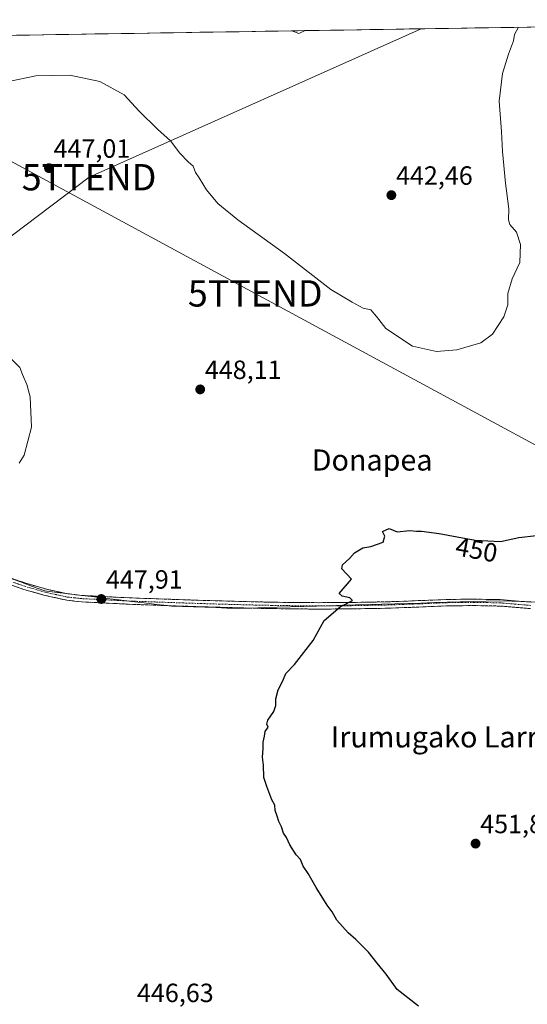
# Model space of a CAD drawing. Units: metres. Extents: x 607332 to 610785, y 4736207 to 4738574.
# Drawn here: x 609803 to 609995, y 4738191 to 4738565 of the extents above; entities that cross this region are included whole.
import ezdxf
from ezdxf.enums import TextEntityAlignment as Align

# ---------------------------------------------------------------- set-up
doc = ezdxf.new("R2010")
doc.units = ezdxf.units.M
doc.header["$MEASUREMENT"] = 0
doc.linetypes.add('TRAZO_Y_PUNTO', pattern=[1, 0.5, -0.25, 0, -0.25])
doc.linetypes.add('TRAZOSX2', pattern=[1.5, 1, -0.5])
doc.layers.get('0').update_dxf_attribs({"lineweight": 5})
for name, color, linetype, lineweight in [('Camino', 19, 'TRAZOSX2', 0), ('Camino Cxs', 19, 'Continuous', 0), ('Camino eje', 19, 'TRAZO_Y_PUNTO', 0), ('Carátula', 7, 'Continuous', 5), ('Cultivos herbáceos CxS', 92, 'Continuous', 0), ('Curva de nivel maestra', 36, 'Continuous', 30), ('Curva de nivel normal', 36, 'Continuous', 0), ('Entidad de ámbito territorial', 19, 'Continuous', 0), ('Entidad de ámbito territorial CxS', 92, 'Continuous', 0), ('Municipio', 9, 'Continuous', 13), ('Municipio CxS', 142, 'Continuous', 0), ('Punto de cota en terreno', 7, 'Continuous', 0), ('Rótulo de curva de nivel directora', 19, 'Continuous', 0), ('Rótulo de punto de cota en terreno', 19, 'Continuous', 0), ('Tendido', 6, 'Continuous', 0), ('Texto cartográfico', 19, 'Continuous', 0), ('Torre de tendido puntual', 7, 'Continuous', 0)]:
    doc.layers.add(name, color=color, linetype=linetype, lineweight=lineweight)
doc.styles.add('Arial', font='txt', dxfattribs={"height": 0.2})

# ---------------------------------------------------------------- blocks, each defined once
blk = doc.blocks.new('*U150')
at = {"layer": 'Cultivos herbáceos CxS', "color": 92, "linetype": 'Continuous', "lineweight": 0}
blk.add_polyline3d([(609578.16, 4738555.88, 429.36), (610173.89, 4738565.31, 456.03), (610172.28, 4738556.35, 456), (610155.19, 4738459.66, 455.21), (610147.21, 4738413.81, 454.91), (610138.98, 4738367.39, 454.45), (610133.27, 4738332.86, 453.88), (610131.61, 4738323.38, 453.7), (610130.86, 4738319.05, 453.62), (610124.97, 4738323.25, 453.86), (610095.8, 4738276.77, 452.95), (610071.19, 4738235.76, 449.14), (610045.21, 4738182.44, 444.34)], dxfattribs=at)
blk = doc.blocks.new('*U177')
at = {"layer": 'Municipio CxS', "color": 142, "linetype": 'Continuous', "lineweight": 0}
blk.add_polyline3d([(609798.19, 4738353.4733, 447.0551), (609802.81, 4738351.7689, 447.1319), (609807.43, 4738350.0644, 447.2929), (609812.05, 4738348.36, 447.4314), (609816.77, 4738347.79, 447.4875), (609821.49, 4738347.22, 447.5765), (609826.21, 4738346.65, 447.6759), (609830.93, 4738346.08, 447.7977), (609835.65, 4738345.51, 447.9282), (609840.37, 4738344.94, 448.0546), (609845.09, 4738344.37, 448.1576), (609849.81, 4738343.8, 448.2782), (609854.53, 4738343.23, 448.3784), (609857.37, 4738342.89, 448.4353), (609860.21, 4738342.55, 448.5151), (609864.4283, 4738342.4083, 448.6118), (609868.6467, 4738342.2667, 448.7087), (609872.865, 4738342.125, 448.8121), (609877.0833, 4738341.9833, 448.908), (609881.3017, 4738341.8417, 448.9947), (609885.52, 4738341.7, 449.1319), (609890.486, 4738341.8455, 449.2119), (609895.452, 4738341.991, 449.3366), (609900.418, 4738342.1365, 449.4427), (609905.384, 4738342.282, 449.5995), (609910.35, 4738342.4275, 449.6273), (609915.316, 4738342.573, 449.7773), (609920.282, 4738342.7185, 449.8207), (609925.248, 4738342.864, 449.8785), (609930.214, 4738343.0095, 450.0625), (609935.18, 4738343.155, 450.2143), (609940.146, 4738343.3005, 450.2998), (609945.112, 4738343.446, 450.4188), (609950.078, 4738343.5915, 450.535), (609955.044, 4738343.737, 450.6444), (609960.01, 4738343.8825, 450.7171), (609964.976, 4738344.028, 450.8063), (609969.942, 4738344.1735, 450.9261), (609974.908, 4738344.319, 451.0531), (609979.874, 4738344.4645, 451.1483), (609984.84, 4738344.61, 451.2257), (609989.6311, 4738344.4456, 451.3134), (609994.4222, 4738344.2811, 451.4045), (609999.2133, 4738344.1167, 451.3442)], dxfattribs=at)
blk = doc.blocks.new('*U197')
at = {"layer": 'Curva de nivel normal', "color": 36, "linetype": 'Continuous', "lineweight": 0}
blk.add_polyline3d([(609906, 4738561.07, 440), (609908.59, 4738560.09, 440), (609911.03, 4738561.15, 440)], dxfattribs=at)
blk = doc.blocks.new('*U198')
at = {"layer": 'Curva de nivel normal', "color": 36, "linetype": 'Continuous', "lineweight": 0}
for points in [[(609992.11, 4738562.43, 445), (609990.58, 4738559.66, 445), (609990.17, 4738557.33, 445), (609988.28, 4738552.26, 445), (609985.99, 4738544.86, 445), (609984.75, 4738534.34, 445), (609985.59, 4738522.87, 445), (609986, 4738515.19, 445), (609987.12, 4738503.21, 445), (609988.42, 4738493.46, 445), (609988.26, 4738489.24, 445), (609988.87, 4738487.51, 445), (609991.38, 4738484.6, 445), (609992.87, 4738479.94, 445), (609992.68, 4738473.09, 445), (609989.72, 4738466.86, 445), (609988.02, 4738461.35, 445), (609988.04, 4738456.95, 445), (609986.56, 4738452.49, 445), (609982.28, 4738445.9, 445), (609977.81, 4738442.57, 445), (609968.67, 4738439.87, 445), (609960.93, 4738439.23, 445), (609951.86, 4738441.31, 445), (609941.7, 4738448.01, 445), (609938.2, 4738452.6, 445), (609935.97, 4738455.04, 445), (609933.1, 4738455.79, 445), (609928.94, 4738457.99, 445), (609920.82, 4738462.86, 445), (609903.2, 4738476.44, 445), (609885.43, 4738489.23, 445), (609877.9, 4738495.44, 445), (609873.58, 4738500.62, 445), (609870.73, 4738505.2, 445), (609869.38, 4738507.21, 445), (609868.43, 4738509.65, 445), (609866.63, 4738511.26, 445), (609863.39, 4738514.56, 445), (609859.87, 4738519.28, 445), (609854.9, 4738523.76, 445), (609847.91, 4738530.51, 445), (609842.28, 4738536.74, 445), (609832.98, 4738541.78, 445), (609821.64, 4738544.21, 445), (609808.64, 4738543.92, 445), (609787.31, 4738539.52, 445)], [(609798.11, 4738437.61, 445), (609802.64, 4738433.14, 445), (609803.65, 4738430.48, 445), (609805.27, 4738426.77, 445), (609806.47, 4738422.11, 445), (609807.04, 4738410.48, 445), (609804.24, 4738399.94, 445), (609802.34, 4738396.9, 445)]]:
    blk.add_polyline3d(points, dxfattribs=at)
blk = doc.blocks.new('*U202')
at = {"layer": 'Curva de nivel maestra', "color": 36, "linetype": 'Continuous', "lineweight": 30}
blk.add_polyline3d([(609954.09, 4738190.59, 450), (609946.06, 4738196.9, 450), (609941.81, 4738202.83, 450), (609938.38, 4738206.9, 450), (609935.06, 4738211.14, 450), (609930.33, 4738215.94, 450), (609927.34, 4738218.47, 450), (609923.07, 4738223.24, 450), (609921.28, 4738226.44, 450), (609919.45, 4738228.95, 450), (609915.17, 4738235.67, 450), (609912.15, 4738240.98, 450), (609910.25, 4738243.75, 450), (609909.2, 4738246.37, 450), (609907.64, 4738248.14, 450), (609905.19, 4738251.9, 450), (609903.94, 4738254.62, 450), (609902.83, 4738256.38, 450), (609902.09, 4738258.7, 450), (609901.02, 4738260.81, 450), (609900.37, 4738262.81, 450), (609899.58, 4738264.88, 450), (609899.46, 4738266.96, 450), (609898.38, 4738269.03, 450), (609896.51, 4738274.02, 450), (609895.29, 4738277.48, 450), (609895.14, 4738282.14, 450), (609894.82, 4738285.14, 450), (609895.1, 4738288.48, 450), (609895.03, 4738290.91, 450), (609895.6, 4738293.2, 450), (609895.77, 4738294.91, 450), (609896.93, 4738296.64, 450), (609896.48, 4738297.79, 450), (609896.83, 4738299.3, 450), (609899.13, 4738302.48, 450), (609899.94, 4738304.88, 450), (609899.9, 4738307.4, 450), (609900.78, 4738310.79, 450), (609902.52, 4738314.19, 450), (609903.64, 4738316.92, 450), (609906.97, 4738320.42, 450), (609914.06, 4738329.49, 450), (609918.21, 4738337.06, 450), (609924.39, 4738342.23, 450), (609928.99, 4738344.65, 450), (609928.05, 4738345.73, 450), (609925.15, 4738346.32, 450), (609923.98, 4738347.4, 450), (609928.64, 4738352.81, 450), (609924.95, 4738356.76, 450), (609925.23, 4738358.21, 450), (609927.94, 4738360.68, 450), (609929.83, 4738362.85, 450), (609932.98, 4738364.64, 450), (609936.05, 4738365.18, 450), (609940.67, 4738366.89, 450), (609941.36, 4738369.12, 450), (609940.39, 4738370.89, 450), (609942.98, 4738372.01, 450), (609945.98, 4738370.78, 450), (609950.64, 4738371.34, 450), (609953.31, 4738371.05, 450), (609955.28, 4738371.08, 450), (609961.95, 4738370.16, 450), (609975.62, 4738367.66, 450), (609985.22, 4738367.15, 450), (609992.27, 4738368.61, 450), (609998.9, 4738369.4, 450)], dxfattribs=at)
blk = doc.blocks.new('5PATER')
at = {"layer": 'Carátula', "linetype": 'Continuous', "lineweight": 5}
h = blk.add_hatch(color=250, dxfattribs=at)
edge = h.paths.add_edge_path()
edge.add_ellipse((0, 0.01), major_axis=(-1.33, -1.34), ratio=0.999422, start_angle=0, end_angle=360)
blk = doc.blocks.new('5TTEND')
blk.add_text('5TTEND', height=10).set_placement((0, 0), align=Align.MIDDLE_CENTER)

msp = doc.modelspace()

# ---------------------------------------------------------------- linework, layer by layer
at = {"layer": 'Camino', "color": 19, "linetype": 'TRAZOSX2', "lineweight": 0}
for points in [[(609996.7001, 4738341.6201), (609985.0001, 4738342.5901), (609975.3801, 4738342.7701), (609965.7601, 4738342.6701), (609954.1701, 4738342.2101), (609942.5901, 4738341.7701), (609929.4401, 4738341.5201), (609916.2801, 4738341.4401), (609904.2601, 4738341.5301), (609892.2401, 4738341.7401), (609878.4801, 4738342.1201), (609864.7201, 4738342.5401), (609845.3401, 4738343.2301), (609825.9801, 4738344.1901), (609820.4201, 4738344.8201), (609812.2001, 4738346.6101), (609804.0801, 4738348.9401), (609795.6001, 4738351.9201)], [(609796.4101, 4738354.2101), (609804.8201, 4738351.2601), (609812.6901, 4738349.0001), (609820.8201, 4738347.2201), (609826.1801, 4738346.6201), (609845.4501, 4738345.6601), (609864.8001, 4738344.9801), (609878.5501, 4738344.5501), (609892.2901, 4738344.1801), (609904.2901, 4738343.9601), (609916.2901, 4738343.8701), (609929.4101, 4738343.9601), (609942.5201, 4738344.2101), (609954.0801, 4738344.6401), (609965.6901, 4738345.1001), (609975.3901, 4738345.2101), (609985.1301, 4738345.0201), (609996.8901, 4738344.0501)]]:
    msp.add_lwpolyline(points, dxfattribs=at)
at = {"layer": 'Camino Cxs', "color": 19, "linetype": 'Continuous', "lineweight": 0}
for points in [[(609800.61515, 4738352.73514, 447.0734), (609804.82015, 4738351.26014, 447.1866), (609808.75515, 4738350.13014, 447.3154), (609812.69015, 4738349.00014, 447.4213), (609816.75515, 4738348.11014, 447.4802), (609820.82015, 4738347.22014, 447.5657), (609823.50015, 4738346.92014, 447.6203), (609826.18015, 4738346.62014, 447.6763), (609830.99765, 4738346.38014, 447.792), (609835.81515, 4738346.14014, 447.9259), (609840.63265, 4738345.90014, 448.0546), (609845.45015, 4738345.66014, 448.1707), (609850.28765, 4738345.49014, 448.2819), (609855.12515, 4738345.32014, 448.3959), (609859.96265, 4738345.15014, 448.5212), (609864.80015, 4738344.98014, 448.6397), (609869.38345, 4738344.83674, 448.7553), (609873.96675, 4738344.69344, 448.8651), (609878.55015, 4738344.55014, 448.9526), (609883.13015, 4738344.42674, 449.0456), (609887.71015, 4738344.30344, 449.1574), (609892.29015, 4738344.18014, 449.2225), (609896.29015, 4738344.10674, 449.3352), (609900.29015, 4738344.03344, 449.409), (609904.29015, 4738343.96014, 449.5386), (609908.29015, 4738343.93014, 449.6152), (609912.29015, 4738343.90014, 449.6304), (609916.29015, 4738343.87014, 449.8018), (609920.66345, 4738343.90014, 449.7958), (609925.03675, 4738343.93014, 449.8566), (609929.41015, 4738343.96014, 450.0165), (609933.78015, 4738344.04344, 450.1686), (609938.15015, 4738344.12674, 450.2601), (609942.52015, 4738344.21014, 450.3401), (609946.37345, 4738344.35344, 450.4479), (609950.22675, 4738344.49674, 450.5189), (609954.08015, 4738344.64014, 450.597), (609957.95015, 4738344.79344, 450.6668), (609961.82015, 4738344.94674, 450.7165), (609965.69015, 4738345.10014, 450.7858), (609970.54015, 4738345.15514, 450.9079), (609975.39015, 4738345.21014, 451.0238), (609980.26015, 4738345.11514, 451.1134), (609985.13015, 4738345.02014, 451.1972), (609989.05015, 4738344.69674, 451.2785), (609992.97015, 4738344.37344, 451.3699), (609996.89015, 4738344.05014, 451.4572)], [(609996.70015, 4738341.62014, 451.6202), (609992.80015, 4738341.94344, 451.5334), (609988.90015, 4738342.26674, 451.4449), (609985.00015, 4738342.59014, 451.354), (609980.19015, 4738342.68014, 451.2462), (609975.38015, 4738342.77014, 451.1311), (609970.57015, 4738342.72014, 451.0009), (609965.76015, 4738342.67014, 450.8742), (609961.89675, 4738342.51674, 450.7912), (609958.03345, 4738342.36344, 450.7368), (609954.17015, 4738342.21014, 450.6728), (609950.31015, 4738342.06344, 450.5969), (609946.45015, 4738341.91674, 450.5043), (609942.59015, 4738341.77014, 450.3979), (609938.20675, 4738341.68674, 450.3116), (609933.82345, 4738341.60344, 450.2144), (609929.44015, 4738341.52014, 450.0774), (609925.05345, 4738341.49344, 449.9414), (609920.66675, 4738341.46674, 449.8758), (609916.28015, 4738341.44014, 449.84), (609912.27345, 4738341.47014, 449.6899), (609908.26675, 4738341.50014, 449.6549), (609904.26015, 4738341.53014, 449.5781), (609900.25345, 4738341.60014, 449.4587), (609896.24675, 4738341.67014, 449.3706), (609892.24015, 4738341.74014, 449.2506), (609887.65345, 4738341.86674, 449.1742), (609883.06675, 4738341.99344, 449.0453), (609878.48015, 4738342.12014, 448.9336), (609873.89345, 4738342.26014, 448.835), (609869.30675, 4738342.40014, 448.7253), (609864.72015, 4738342.54014, 448.6181), (609859.87515, 4738342.71264, 448.5064), (609855.03015, 4738342.88514, 448.3845), (609850.18515, 4738343.05764, 448.2854), (609845.34015, 4738343.23014, 448.1562), (609840.50015, 4738343.47014, 448.0679), (609835.66015, 4738343.71014, 447.9478), (609830.82015, 4738343.95014, 447.8471), (609825.98015, 4738344.19014, 447.7506), (609823.20015, 4738344.50514, 447.6896), (609820.42015, 4738344.82014, 447.627), (609816.31015, 4738345.71514, 447.5261), (609812.20015, 4738346.61014, 447.4678), (609808.14015, 4738347.77514, 447.3845), (609804.08015, 4738348.94014, 447.2797), (609799.84015, 4738350.43014, 447.1452)]]:
    msp.add_polyline3d(points, dxfattribs=at)
at = {"layer": 'Camino eje', "color": 19, "linetype": 'TRAZO_Y_PUNTO', "lineweight": 0}
msp.add_lwpolyline([(609996.7951, 4738342.8351), (609990.9451, 4738343.3201), (609985.0651, 4738343.8051), (609980.1951, 4738343.9001), (609975.3851, 4738343.9901), (609970.5751, 4738343.9401), (609965.7251, 4738343.8851), (609954.1251, 4738343.4251), (609948.3451, 4738343.2101), (609942.5551, 4738342.9901), (609929.4251, 4738342.7401), (609922.8651, 4738342.6951), (609916.2851, 4738342.6551), (609904.2751, 4738342.7451), (609898.2651, 4738342.8501), (609892.2651, 4738342.9601), (609885.3851, 4738343.1501), (609878.5151, 4738343.3351), (609871.6351, 4738343.5451), (609864.7601, 4738343.7601), (609855.0851, 4738344.1001), (609845.3951, 4738344.4451), (609835.7601, 4738344.9251), (609826.0801, 4738345.4051), (609823.4001, 4738345.7051), (609820.6201, 4738346.0201), (609816.5101, 4738346.9151), (609812.2355, 4738347.8649), (609804.4501, 4738350.1001), (609800.2101, 4738351.5901)], dxfattribs=at)
at = {"layer": 'Cultivos herbáceos CxS', "color": 92, "linetype": 'Continuous', "lineweight": 0}
msp.add_polyline3d([(610173.89147, 4738565.30546, 456.03393), (609578.1594, 4738555.87909, 429.36268)], dxfattribs=at)
at = {"layer": 'Entidad de ámbito territorial', "color": 19, "linetype": 'Continuous', "lineweight": 0}
msp.add_polyline3d([(609798.19, 4738353.4733, 447.0551), (609802.81, 4738351.7689, 447.1319), (609807.43, 4738350.0644, 447.2929), (609812.05, 4738348.36, 447.4314), (609816.77, 4738347.79, 447.4875), (609821.49, 4738347.22, 447.5765), (609826.21, 4738346.65, 447.6759), (609830.93, 4738346.08, 447.7977), (609835.65, 4738345.51, 447.9282), (609840.37, 4738344.94, 448.0546), (609845.09, 4738344.37, 448.1576), (609849.81, 4738343.8, 448.2782), (609854.53, 4738343.23, 448.3784), (609857.37, 4738342.89, 448.4353), (609860.21, 4738342.55, 448.5151), (609864.4283, 4738342.4083, 448.6118), (609868.6467, 4738342.2667, 448.7087), (609872.865, 4738342.125, 448.8121), (609877.0833, 4738341.9833, 448.908), (609881.3017, 4738341.8417, 448.9947), (609885.52, 4738341.7, 449.1319), (609890.486, 4738341.8455, 449.2119), (609895.452, 4738341.991, 449.3366), (609900.418, 4738342.1365, 449.4427), (609905.384, 4738342.282, 449.5995), (609910.35, 4738342.4275, 449.6273), (609915.316, 4738342.573, 449.7773), (609920.282, 4738342.7185, 449.8207), (609925.248, 4738342.864, 449.8785), (609930.214, 4738343.0095, 450.0625), (609935.18, 4738343.155, 450.2143), (609940.146, 4738343.3005, 450.2998), (609945.112, 4738343.446, 450.4188), (609950.078, 4738343.5915, 450.535), (609955.044, 4738343.737, 450.6444), (609960.01, 4738343.8825, 450.7171), (609964.976, 4738344.028, 450.8063), (609969.942, 4738344.1735, 450.9261), (609974.908, 4738344.319, 451.0531), (609979.874, 4738344.4645, 451.1483), (609984.84, 4738344.61, 451.2257), (609989.6311, 4738344.4456, 451.3134), (609994.4222, 4738344.2811, 451.4045), (609999.2133, 4738344.1167, 451.3442)], dxfattribs=at)
at = {"layer": 'Entidad de ámbito territorial CxS', "color": 92, "linetype": 'Continuous', "lineweight": 0}
msp.add_polyline3d([(609798.19, 4738353.4733, 447.0551), (609802.81, 4738351.7689, 447.1319), (609807.43, 4738350.0644, 447.2929), (609812.05, 4738348.36, 447.4314), (609816.77, 4738347.79, 447.4875), (609821.49, 4738347.22, 447.5765), (609826.21, 4738346.65, 447.6759), (609830.93, 4738346.08, 447.7977), (609835.65, 4738345.51, 447.9282), (609840.37, 4738344.94, 448.0546), (609845.09, 4738344.37, 448.1576), (609849.81, 4738343.8, 448.2782), (609854.53, 4738343.23, 448.3784), (609857.37, 4738342.89, 448.4353), (609860.21, 4738342.55, 448.5151), (609864.4283, 4738342.4083, 448.6118), (609868.6467, 4738342.2667, 448.7087), (609872.865, 4738342.125, 448.8121), (609877.0833, 4738341.9833, 448.908), (609881.3017, 4738341.8417, 448.9947), (609885.52, 4738341.7, 449.1319), (609890.486, 4738341.8455, 449.2119), (609895.452, 4738341.991, 449.3366), (609900.418, 4738342.1365, 449.4427), (609905.384, 4738342.282, 449.5995), (609910.35, 4738342.4275, 449.6273), (609915.316, 4738342.573, 449.7773), (609920.282, 4738342.7185, 449.8207), (609925.248, 4738342.864, 449.8785), (609930.214, 4738343.0095, 450.0625), (609935.18, 4738343.155, 450.2143), (609940.146, 4738343.3005, 450.2998), (609945.112, 4738343.446, 450.4188), (609950.078, 4738343.5915, 450.535), (609955.044, 4738343.737, 450.6444), (609960.01, 4738343.8825, 450.7171), (609964.976, 4738344.028, 450.8063), (609969.942, 4738344.1735, 450.9261), (609974.908, 4738344.319, 451.0531), (609979.874, 4738344.4645, 451.1483), (609984.84, 4738344.61, 451.2257), (609989.6311, 4738344.4456, 451.3134), (609994.4222, 4738344.2811, 451.4045), (609999.2133, 4738344.1167, 451.3442)], dxfattribs=at)
at = {"layer": 'Municipio', "color": 9, "linetype": 'Continuous', "lineweight": 13}
msp.add_polyline3d([(609798.19, 4738353.4733, 447.0551), (609802.81, 4738351.7689, 447.1319), (609807.43, 4738350.0644, 447.2929), (609812.05, 4738348.36, 447.4314), (609816.77, 4738347.79, 447.4875), (609821.49, 4738347.22, 447.5765), (609826.21, 4738346.65, 447.6759), (609830.93, 4738346.08, 447.7977), (609835.65, 4738345.51, 447.9282), (609840.37, 4738344.94, 448.0546), (609845.09, 4738344.37, 448.1576), (609849.81, 4738343.8, 448.2782), (609854.53, 4738343.23, 448.3784), (609857.37, 4738342.89, 448.4353), (609860.21, 4738342.55, 448.5151), (609864.4283, 4738342.4083, 448.6118), (609868.6467, 4738342.2667, 448.7087), (609872.865, 4738342.125, 448.8121), (609877.0833, 4738341.9833, 448.908), (609881.3017, 4738341.8417, 448.9947), (609885.52, 4738341.7, 449.1319), (609890.486, 4738341.8455, 449.2119), (609895.452, 4738341.991, 449.3366), (609900.418, 4738342.1365, 449.4427), (609905.384, 4738342.282, 449.5995), (609910.35, 4738342.4275, 449.6273), (609915.316, 4738342.573, 449.7773), (609920.282, 4738342.7185, 449.8207), (609925.248, 4738342.864, 449.8785), (609930.214, 4738343.0095, 450.0625), (609935.18, 4738343.155, 450.2143), (609940.146, 4738343.3005, 450.2998), (609945.112, 4738343.446, 450.4188), (609950.078, 4738343.5915, 450.535), (609955.044, 4738343.737, 450.6444), (609960.01, 4738343.8825, 450.7171), (609964.976, 4738344.028, 450.8063), (609969.942, 4738344.1735, 450.9261), (609974.908, 4738344.319, 451.0531), (609979.874, 4738344.4645, 451.1483), (609984.84, 4738344.61, 451.2257), (609989.6311, 4738344.4456, 451.3134), (609994.4222, 4738344.2811, 451.4045), (609999.2133, 4738344.1167, 451.3442)], dxfattribs=at)
msp.add_polyline3d([(609798.19, 4738353.4733, 447.0551), (609802.81, 4738351.7689, 447.1319), (609807.43, 4738350.0644, 447.2929), (609812.05, 4738348.36, 447.4314), (609816.77, 4738347.79, 447.4875), (609821.49, 4738347.22, 447.5765), (609826.21, 4738346.65, 447.6759), (609830.93, 4738346.08, 447.7977), (609835.65, 4738345.51, 447.9282), (609840.37, 4738344.94, 448.0546), (609845.09, 4738344.37, 448.1576), (609849.81, 4738343.8, 448.2782), (609854.53, 4738343.23, 448.3784), (609857.37, 4738342.89, 448.4353), (609860.21, 4738342.55, 448.5151), (609864.4283, 4738342.4083, 448.6118), (609868.6467, 4738342.2667, 448.7087), (609872.865, 4738342.125, 448.8121), (609877.0833, 4738341.9833, 448.908), (609881.3017, 4738341.8417, 448.9947), (609885.52, 4738341.7, 449.1319), (609890.486, 4738341.8455, 449.2119), (609895.452, 4738341.991, 449.3366), (609900.418, 4738342.1365, 449.4427), (609905.384, 4738342.282, 449.5995), (609910.35, 4738342.4275, 449.6273), (609915.316, 4738342.573, 449.7773), (609920.282, 4738342.7185, 449.8207), (609925.248, 4738342.864, 449.8785), (609930.214, 4738343.0095, 450.0625), (609935.18, 4738343.155, 450.2143), (609940.146, 4738343.3005, 450.2998), (609945.112, 4738343.446, 450.4188), (609950.078, 4738343.5915, 450.535), (609955.044, 4738343.737, 450.6444), (609960.01, 4738343.8825, 450.7171), (609964.976, 4738344.028, 450.8063), (609969.942, 4738344.1735, 450.9261), (609974.908, 4738344.319, 451.0531), (609979.874, 4738344.4645, 451.1483), (609984.84, 4738344.61, 451.2257), (609989.6311, 4738344.4456, 451.3134), (609994.4222, 4738344.2811, 451.4045), (609999.2133, 4738344.1167, 451.3442)], dxfattribs=at)
at = {"layer": 'Municipio CxS', "color": 142, "linetype": 'Continuous', "lineweight": 0}
for points in [[(609801.3004, 4738559.4099, 442.6169), (609806.2762, 4738559.4886, 442.6966), (609811.252, 4738559.5674, 442.7588), (609816.2278, 4738559.6461, 442.8193), (609821.2035, 4738559.7248, 442.8768), (609826.1793, 4738559.8036, 442.7991), (609831.1551, 4738559.8823, 442.6649), (609836.1309, 4738559.961, 442.549), (609841.1066, 4738560.0398, 442.374), (609846.0824, 4738560.1185, 442.0634), (609851.0582, 4738560.1972, 441.8013), (609856.0339, 4738560.2759, 441.5136), (609861.0097, 4738560.3547, 441.1978), (609865.9855, 4738560.4334, 440.9205), (609870.9613, 4738560.5121, 440.6564), (609875.937, 4738560.5909, 440.3997), (609880.9128, 4738560.6696, 440.2663), (609885.8886, 4738560.7483, 440.2224), (609890.8644, 4738560.8271, 440.1531), (609895.8401, 4738560.9058, 440.1723), (609900.8159, 4738560.9845, 440.082), (609905.7917, 4738561.0633, 439.9694), (609910.7674, 4738561.142, 439.9702), (609915.7432, 4738561.2207, 440.1067), (609920.719, 4738561.2995, 440.25), (609925.6948, 4738561.3782, 440.3077), (609930.6705, 4738561.4569, 440.4049), (609935.6463, 4738561.5357, 440.5567), (609940.6221, 4738561.6144, 440.6934), (609945.5979, 4738561.6931, 440.9256), (609950.5736, 4738561.7719, 441.2175), (609955.5494, 4738561.8506, 441.5865), (609960.5252, 4738561.9293, 441.9483), (609965.5009, 4738562.0081, 442.3899), (609970.4767, 4738562.0868, 442.8713), (609975.4525, 4738562.1655, 443.3317), (609980.4283, 4738562.2443, 443.76), (609985.404, 4738562.323, 444.2274), (609990.3798, 4738562.4017, 444.7315), (609995.3556, 4738562.4805, 445.2244), (610000.3314, 4738562.5592, 445.5496)], [(609999.2133, 4738344.1167, 451.3442), (609994.4222, 4738344.2811, 451.4045), (609989.6311, 4738344.4456, 451.3134), (609984.84, 4738344.61, 451.2257), (609979.874, 4738344.4645, 451.1483), (609974.908, 4738344.319, 451.0531), (609969.942, 4738344.1735, 450.9261), (609964.976, 4738344.028, 450.8063), (609960.01, 4738343.8825, 450.7171), (609955.044, 4738343.737, 450.6444), (609950.078, 4738343.5915, 450.535), (609945.112, 4738343.446, 450.4188), (609940.146, 4738343.3005, 450.2998), (609935.18, 4738343.155, 450.2143), (609930.214, 4738343.0095, 450.0625), (609925.248, 4738342.864, 449.8785), (609920.282, 4738342.7185, 449.8207), (609915.316, 4738342.573, 449.7773), (609910.35, 4738342.4275, 449.6273), (609905.384, 4738342.282, 449.5995), (609900.418, 4738342.1365, 449.4427), (609895.452, 4738341.991, 449.3366), (609890.486, 4738341.8455, 449.2119), (609885.52, 4738341.7, 449.1319), (609881.3017, 4738341.8417, 448.9947), (609877.0833, 4738341.9833, 448.908), (609872.865, 4738342.125, 448.8121), (609868.6467, 4738342.2667, 448.7087), (609864.4283, 4738342.4083, 448.6118), (609860.21, 4738342.55, 448.5151), (609857.37, 4738342.89, 448.4353), (609854.53, 4738343.23, 448.3784), (609849.81, 4738343.8, 448.2782), (609845.09, 4738344.37, 448.1576), (609840.37, 4738344.94, 448.0546), (609835.65, 4738345.51, 447.9282), (609830.93, 4738346.08, 447.7977), (609826.21, 4738346.65, 447.6759), (609821.49, 4738347.22, 447.5765), (609816.77, 4738347.79, 447.4875), (609812.05, 4738348.36, 447.4314), (609807.43, 4738350.0644, 447.2929), (609802.81, 4738351.7689, 447.1319), (609798.19, 4738353.4733, 447.0551)]]:
    msp.add_polyline3d(points, dxfattribs=at)
at = {"layer": 'Tendido', "color": 6, "linetype": 'Continuous', "lineweight": 0}
for points in [[(609955.09543, 4738561.84342, 441.55145), (609828.8991, 4738505.4741, 446.98804), (609653.4327, 4738372.9934, 444.56422), (609557.2544, 4738300.6237, 441.91782), (609411.2617, 4738191.8921, 426.94565), (609187.4907, 4738022.3061, 424.34188)], [(609712.89396, 4738558.01102, 439.60876), (609765.3548, 4738529.8088, 445.37929), (609892.0508, 4738461.3389, 447.58455), (610044.5051, 4738378.8801, 450.15061), (610167.2805, 4738312.1077, 454.41413), (610316.9904, 4738232.3815, 455.14316), (610445.66, 4738162.57, 460.33312)]]:
    msp.add_polyline3d(points, dxfattribs=at)

# ---------------------------------------------------------------- block references
at = {"layer": 'Cultivos herbáceos CxS', "color": 92, "linetype": 'Continuous', "lineweight": 0}
msp.add_blockref('*U150', (0, 0), dxfattribs=at)
at = {"layer": 'Curva de nivel maestra', "color": 36, "linetype": 'Continuous', "lineweight": 30}
msp.add_blockref('*U202', (0, 0), dxfattribs=at)
at = {"layer": 'Curva de nivel normal', "color": 36, "linetype": 'Continuous', "lineweight": 0}
for name in ['*U198', '*U197']:
    msp.add_blockref(name, (0, 0), dxfattribs=at)
at = {"layer": 'Municipio CxS', "color": 142, "linetype": 'Continuous', "lineweight": 0}
msp.add_blockref('*U177', (0, 0), dxfattribs=at)
at = {"layer": 'Punto de cota en terreno', "linetype": 'Continuous', "lineweight": 0}
for p in [(609813.66, 4738508.91, 447.01), (609943.8, 4738498.65, 442.46), (609871.14, 4738424.87, 448.11), (609833.56, 4738345.25, 447.91), (609975.79, 4738252.35, 451.82)]:
    msp.add_blockref('5PATER', p, dxfattribs=at)
at = {"layer": 'Torre de tendido puntual', "linetype": 'Continuous', "lineweight": 0}
for p in [(609828.8991, 4738505.4741, 446.98804), (609892.0508, 4738461.3389, 447.58455)]:
    msp.add_blockref('5TTEND', p, dxfattribs=at)

# ---------------------------------------------------------------- texts
at = {"layer": 'Rótulo de curva de nivel directora', "color": 19, "linetype": 'Continuous', "lineweight": 0, "style": 'Arial'}
msp.add_text('450', height=7, rotation=-10.3638576, dxfattribs=at).set_placement((609976.16655, 4738363.97405), align=Align.MIDDLE_CENTER)
at = {"layer": 'Rótulo de punto de cota en terreno', "color": 19, "linetype": 'Continuous', "lineweight": 0, "style": 'Arial'}
for s, p in [('447,01', (609815.4239, 4738510.6739)), ('442,46', (609945.5639, 4738500.4139)), ('448,11', (609872.9039, 4738426.6339)), ('447,91', (609835.3239, 4738347.0139)), ('451,82', (609977.5539, 4738254.1139)), ('446,63', (609847.1139, 4738189.9739))]:
    msp.add_text(s, height=7, dxfattribs=at).set_placement(p, align=Align.BOTTOM_LEFT)
at = {"layer": 'Texto cartográfico', "color": 19, "linetype": 'Continuous', "lineweight": 0, "style": 'Arial'}
for s, p in [('Donapea', (609936.4922, 4738398.06015)), ('Irumugako Larrea', (609966.2311, 4738292.88015))]:
    msp.add_text(s, height=8, dxfattribs=at).set_placement(p, align=Align.MIDDLE_CENTER)

doc.saveas('drawing.dxf')
